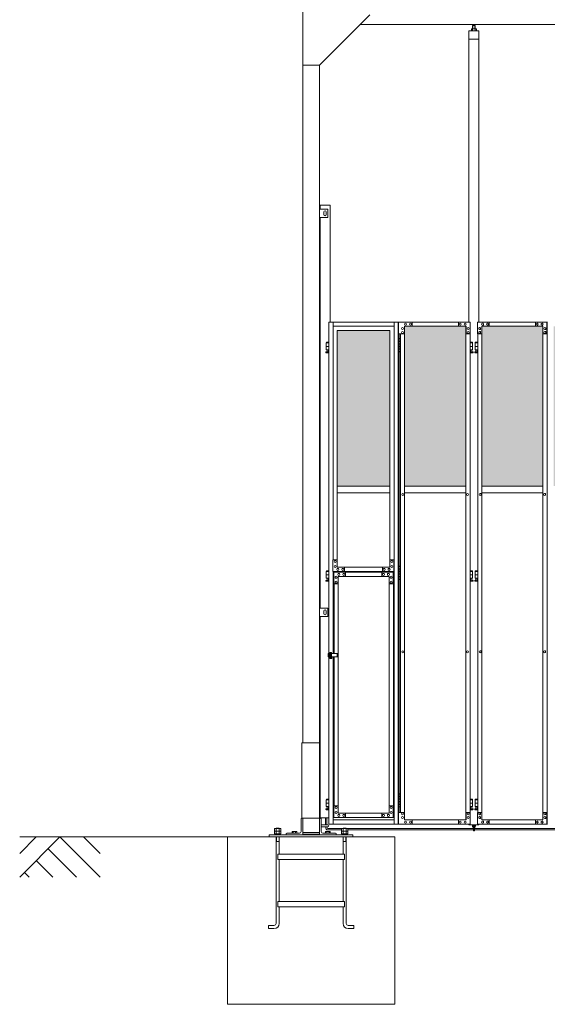
# Model space of a CAD drawing. Units: millimetres. Extents: x 3008 to 33146, y 470 to 10711.
# Drawn here: x 3008 to 6161, y 1248 to 7131 of the extents above; entities that cross this region are included whole.
import ezdxf

# ---------------------------------------------------------------- set-up
doc = ezdxf.new("R2010")
doc.units = ezdxf.units.MM
for name, color, linetype, lineweight in [('ハッチング', 171, 'Continuous', 9), ('実線', 3, 'Continuous', 18), ('細線', 4, 'Continuous', 9)]:
    doc.layers.add(name, color=color, linetype=linetype, lineweight=lineweight)

msp = doc.modelspace()

# ---------------------------------------------------------------- hatches: boundary and pattern name
at = {"layer": 'ハッチング', "ltscale": 0.05}
h = msp.add_hatch(dxfattribs=at)
h.set_pattern_fill('AR-B816', color=256, scale=0.2)
h.set_pattern_definition([(0, (-8905.03, -15192.75), (0, 40.64), []), (90, (-8905.03, -15192.75), (-40.64, 40.64), [40.64, -40.64])])
h.paths.add_polyline_path([(5220.8, 5274.6), (4905.9, 5274.6), (4905.9, 4344.6), (5220.8, 4344.6)])
h.paths.add_polyline_path([(5308.7, 5299.6), (5308.3, 5254.6), (5308.3, 4344.6), (5674.6, 4344.6), (5674.6, 5299.6)])
h.paths.add_polyline_path([(5770.2, 4344.6), (6135.2, 4344.6), (6134.7, 5254.6), (6134.7, 5299.6), (5770.2, 5299.6)])
h.paths.add_polyline_path([(6564.3, 5299.6), (6199.8, 5299.6), (6199.3, 5254.6), (6199.3, 4344.6), (6564.3, 4344.6)])
h.paths.add_polyline_path([(6659.7, 4344.6), (7024.7, 4344.6), (7024.2, 5254.6), (7024.2, 5299.6), (6659.7, 5299.6)])
h.paths.add_polyline_path([(7088.8, 4344.6), (7453.8, 4344.6), (7453.8, 5299.6), (7089.3, 5299.6), (7088.8, 5254.6)])
h.paths.add_polyline_path([(7549.2, 4344.6), (7914.2, 4344.6), (7913.7, 5254.6), (7913.7, 5299.6), (7549.2, 5299.6)])
h.paths.add_polyline_path([(8343.3, 5299.6), (7978.8, 5299.6), (7978.3, 5254.6), (7978.3, 4344.6), (8343.3, 4344.6)])
h.paths.add_polyline_path([(8438.7, 4344.6), (8803.7, 4344.6), (8803.2, 5254.6), (8803.2, 5299.6), (8438.7, 5299.6)])
h.paths.add_polyline_path([(8867.8, 4344.6), (9232.8, 4344.6), (9232.8, 5299.6), (8868.3, 5299.6), (8867.8, 5254.6)])
h.paths.add_polyline_path([(9328.2, 4344.6), (9693.2, 4344.6), (9692.7, 5254.6), (9692.7, 5299.6), (9328.2, 5299.6)])
h.paths.add_polyline_path([(10122.3, 5299.6), (9757.8, 5299.6), (9757.3, 5254.6), (9757.3, 4344.6), (10122.3, 4344.6)])
h.paths.add_polyline_path([(10277.7, 4344.6), (10642.7, 4344.6), (10642.2, 5254.6), (10642.2, 5299.6), (10277.7, 5299.6)])
h.paths.add_polyline_path([(11071.8, 5299.6), (10707.3, 5299.6), (10706.8, 5254.6), (10706.8, 4344.6), (11071.8, 4344.6)])
h.paths.add_polyline_path([(11167.2, 4344.6), (11532.2, 4344.6), (11531.7, 5254.6), (11531.7, 5299.6), (11167.2, 5299.6)])
h.paths.add_polyline_path([(11961.3, 5299.6), (11596.8, 5299.6), (11596.3, 5254.6), (11596.3, 4344.6), (11961.3, 4344.6)])
h.paths.add_polyline_path([(12421.2, 5254.6), (12421.2, 5299.6), (12056.7, 5299.6), (12056.7, 4344.6), (12421.7, 4344.6), (12421.7, 5254.6)], is_closed=False)
h.paths.add_polyline_path([(12850.8, 5299.6), (12486.3, 5299.6), (12485.8, 5254.6), (12485.8, 4344.6), (12850.8, 4344.6)])
h.paths.add_polyline_path([(13310.7, 5254.6), (13310.7, 5299.6), (12946.2, 5299.6), (12946.2, 4344.6), (13311.2, 4344.6), (13311.2, 5254.6)], is_closed=False)
h.paths.add_polyline_path([(13375.3, 4344.6), (13740.3, 4344.6), (13740.3, 5299.6), (13375.8, 5299.6), (13375.3, 5254.6)])
h.paths.add_polyline_path([(14200.2, 5254.6), (14200.2, 5299.6), (13835.7, 5299.6), (13835.7, 4344.6), (14200.7, 4344.6), (14200.7, 5254.6)], is_closed=False)
h.paths.add_polyline_path([(14629.8, 5299.6), (14265.3, 5299.6), (14264.8, 5254.6), (14264.8, 4344.6), (14629.8, 4344.6)])
h.paths.add_polyline_path([(14725.2, 4344.6), (15090.2, 4344.6), (15089.7, 5254.6), (15089.7, 5299.6), (14725.2, 5299.6)])
h.paths.add_polyline_path([(15519.3, 5299.6), (15154.8, 5299.6), (15154.3, 5254.6), (15154.3, 4344.6), (15519.3, 4344.6)])

# ---------------------------------------------------------------- linework, layer by layer
at = {"layer": '実線', "ltscale": 0.05}
for p, q in [((4700, 7260), (4700, 2810)), ((5100, 7160), (4800, 6860)), ((10200, 7103), (5043, 7103)), ((5692.5, 7064.6), (5692.5, 5324.6)), ((5752.5, 7064.6), (5692.5, 7064.6)), ((5709.5, 7077.6), (5707.5, 7076.4)), ((5707.5, 7076.4), (5707.5, 7064.6)), ((5735.5, 7077.6), (5709.5, 7077.6)), ((5711.9, 7077.6), (5711.2, 7077.6)), ((5712.5, 7077.5), (5711.9, 7077.6)), ((5713.1, 7077.4), (5712.5, 7077.5)), ((5713.7, 7077.3), (5713.1, 7077.4)), ((5714.1, 7077.2), (5713.7, 7077.3)), ((5714.5, 7077), (5714.1, 7077.2)), ((5714.8, 7076.8), (5714.5, 7077)), ((5716, 7096.6), (5714.6, 7095.1)), ((5714.6, 7095.1), (5714.6, 7077.6)), ((5714.9, 7076.6), (5714.8, 7076.8)), ((5715, 7076.4), (5714.9, 7076.6)), ((5715.1, 7076.6), (5715, 7076.4)), ((5715, 7076.4), (5715, 7076.4)), ((5715, 7076.4), (5715, 7076.4)), ((5715, 7076.4), (5715, 7064.6)), ((5715.4, 7076.8), (5715.1, 7076.6)), ((5716, 7077), (5715.4, 7076.8)), ((5729, 7096.6), (5716, 7096.6)), ((5716.8, 7077.2), (5716, 7077)), ((5716.3, 7096.6), (5716.3, 7103)), ((5717.7, 7077.3), (5716.8, 7077.2)), ((5718.7, 7077.4), (5717.7, 7077.3)), ((5719.9, 7077.5), (5718.7, 7077.4)), ((5721.2, 7077.6), (5719.9, 7077.5)), ((5722.5, 7077.6), (5721.2, 7077.6)), ((5723.8, 7077.6), (5722.5, 7077.6)), ((5725.1, 7077.5), (5723.8, 7077.6)), ((5726.3, 7077.4), (5725.1, 7077.5)), ((5727.3, 7077.3), (5726.3, 7077.4)), ((5728.2, 7077.2), (5727.3, 7077.3)), ((5729, 7077), (5728.2, 7077.2)), ((5728.8, 7096.6), (5728.8, 7103)), ((5729, 7096.6), (5730.4, 7095.1)), ((5729.6, 7076.8), (5729, 7077)), ((5729.9, 7076.6), (5729.6, 7076.8)), ((5730, 7076.4), (5729.9, 7076.6)), ((5730.1, 7076.6), (5730, 7076.4)), ((5730, 7076.4), (5730, 7076.4)), ((5730, 7076.4), (5730, 7064.6)), ((5730.2, 7076.8), (5730.1, 7076.6)), ((5730.5, 7077), (5730.2, 7076.8)), ((5730.4, 7095.1), (5730.4, 7077.6)), ((5730.9, 7077.2), (5730.5, 7077)), ((5731.3, 7077.3), (5730.9, 7077.2)), ((5731.9, 7077.4), (5731.3, 7077.3)), ((5732.5, 7077.5), (5731.9, 7077.4)), ((5733.1, 7077.6), (5732.5, 7077.5)), ((5733.8, 7077.6), (5733.1, 7077.6)), ((5733.8, 7077.6), (5733.8, 7077.6)), ((5735.5, 7077.6), (5737.5, 7076.4)), ((5737.5, 7076.4), (5737.5, 7064.6)), ((5752.5, 5324.6), (5752.5, 7064.6)), ((5752.5, 7014.6), (5692.5, 7014.6)), ((4700, 6860), (4800, 6860)), ((4700, 6860), (4800, 6860)), ((4800, 6860), (4800, 2260)), ((4803, 6000), (4803, 6023)), ((4863, 6023), (4803, 6023)), ((4863, 6023), (4863, 5324.6)), ((4850, 6000), (4800, 6000)), ((4800, 5950), (4850, 5950)), ((4803, 3615), (4803, 5950)), ((4826, 5983), (4826, 5975)), ((4826, 5967), (4826, 5975)), ((4840, 5983), (4840, 5975)), ((4840, 5967), (4840, 5975)), ((4850, 5950), (4850, 6000)), ((4905.9, 4344.6), (5220.8, 4344.6)), ((5220.8, 4304.6), (4905.9, 4304.6)), ((5308.3, 4344.6), (5674.6, 4344.6)), ((5674.6, 4304.6), (5308.3, 4304.6)), ((6135.2, 4344.6), (5770.2, 4344.6)), ((5770.2, 4304.6), (6135.2, 4304.6)), ((4850, 3615), (4800, 3615)), ((4800, 3615), (4800, 3565)), ((4826, 3598), (4826, 3590)), ((4826, 3582), (4826, 3590)), ((4840, 3598), (4840, 3590)), ((4840, 3582), (4840, 3590)), ((4850, 3565), (4850, 3615)), ((4800, 3565), (4850, 3565)), ((4803, 2363), (4803, 3565)), ((4856.3, 2363), (4803, 2363)), ((4534, 2299.4), (4531.5, 2298)), ((4531.5, 2298), (4531.5, 2283.4)), ((4566, 2299.4), (4534, 2299.4)), ((4540.8, 2298), (4540.8, 2283.4)), ((4559.2, 2298), (4559.2, 2283.4)), ((4566, 2299.4), (4568.5, 2298)), ((4568.5, 2298), (4568.5, 2283.4)), ((4934, 2299.4), (4931.5, 2298)), ((4931.5, 2298), (4931.5, 2283.4)), ((4966, 2299.4), (4934, 2299.4)), ((4940.8, 2298), (4940.8, 2283.4)), ((4959.2, 2298), (4959.2, 2283.4)), ((4966, 2299.4), (4968.5, 2298)), ((4968.5, 2298), (4968.5, 2283.4)), ((4568.5, 2283.4), (4531.5, 2283.4)), ((4534, 2283.4), (4531.5, 2282)), ((4531.5, 2282), (4531.5, 2267.4)), ((4568.5, 2267.4), (4531.5, 2267.4)), ((4568, 2262.6), (4532, 2262.6)), ((4532, 2262.6), (4532, 2260)), ((4533.6, 2267.4), (4533.6, 2262.6)), ((4540.8, 2282), (4540.8, 2267.4)), ((4550, 2267.4), (4548.7, 2262.6)), ((4550, 2262.6), (4551.3, 2267.4)), ((4559.2, 2282), (4559.2, 2267.4)), ((4566, 2283.4), (4568.5, 2282)), ((4566.3, 2267.4), (4566.3, 2262.6)), ((4568, 2262.6), (4568, 2260)), ((4568.5, 2282), (4568.5, 2267.4)), ((4968.5, 2283.4), (4931.5, 2283.4)), ((4934, 2283.4), (4931.5, 2282)), ((4931.5, 2282), (4931.5, 2267.4)), ((4968.5, 2267.4), (4931.5, 2267.4)), ((4968, 2262.6), (4932, 2262.6)), ((4932, 2262.6), (4932, 2260)), ((4933.6, 2267.4), (4933.6, 2262.6)), ((4940.8, 2282), (4940.8, 2267.4)), ((4950, 2267.4), (4948.7, 2262.6)), ((4950, 2262.6), (4951.3, 2267.4)), ((4959.2, 2282), (4959.2, 2267.4)), ((4966, 2283.4), (4968.5, 2282)), ((4966.3, 2267.4), (4966.3, 2262.6)), ((4968, 2262.6), (4968, 2260)), ((4968.5, 2282), (4968.5, 2267.4))]:
    msp.add_line(p, q, dxfattribs=at)
at = {"layer": '実線'}
for p, q in [((4856.3, 5324.6), (4856.3, 3344.1)), ((4881, 5324.6), (4881, 3904.6)), ((5245.4, 5324.6), (5245.4, 2324.6)), ((5270, 5324.6), (5270, 2324.6)), ((5272.1, 5324.6), (5272.1, 2324.6)), ((4856.3, 5199.6), (4840.5, 5199.6)), ((4840.5, 5199.6), (4840.5, 5159.6)), ((4856.3, 5179.6), (4840.5, 5179.6)), ((4841.5, 5203.6), (4841.5, 5199.6)), ((4841.5, 5203.6), (4856.3, 5203.6)), ((5272.1, 5224.6), (5280, 5224.6)), ((5272.5, 5211.1), (5280, 5211.1)), ((5272.5, 5211.1), (5272.5, 5193.1)), ((5272.5, 5193.1), (5280, 5193.1)), ((5272.5, 5180.1), (5273, 5180.1)), ((5272.5, 5180.1), (5272.5, 5162.1)), ((5275.5, 5226.1), (5273, 5225.6)), ((5273, 5224.6), (5273, 5225.6)), ((5273, 5211.1), (5273, 5193.1)), ((5273, 5208.6), (5280.5, 5208.6)), ((5273, 5195.6), (5280.5, 5195.6)), ((5273, 5180.1), (5280, 5180.1)), ((5273, 5180.1), (5273, 5162.1)), ((5273, 5177.6), (5280.5, 5177.6)), ((5276.5, 5226.1), (5275.5, 5226.1)), ((5276.5, 5226.1), (5277.5, 5226.1)), ((5277.5, 5226.1), (5280, 5225.6)), ((5280, 5224.6), (5280, 5225.6)), ((5280, 5208.6), (5280, 5224.6)), ((5280, 5177.6), (5280, 5195.6)), ((5280.5, 5224.6), (5280.8, 5224.6)), ((5280.5, 5208.6), (5280.5, 5224.6)), ((5280.5, 5177.6), (5280.5, 5195.6)), ((5699.5, 5203.6), (5714, 5203.6)), ((5715, 5199.6), (5699.5, 5199.6)), ((5715, 5179.6), (5699.5, 5179.6)), ((5714, 5203.6), (5714, 5199.6)), ((5715, 5199.6), (5715, 5159.6)), ((5745.3, 5199.6), (5730, 5199.6)), ((5730, 5199.6), (5730, 5159.6)), ((5745.3, 5179.6), (5730, 5179.6)), ((5731, 5203.6), (5731, 5199.6)), ((5731, 5203.6), (5745.3, 5203.6)), ((4839.6, 5146.2), (4844.8, 5149)), ((4856.3, 5159.6), (4840.5, 5159.6)), ((4841, 5140.6), (4856.3, 5140.6)), ((4844, 5159.6), (4844, 5156.6)), ((4844, 5156.6), (4844.8, 5156.6)), ((4844.8, 5141.6), (4844.8, 5156.6)), ((4844.8, 5141.6), (4853.2, 5141.6)), ((4853.2, 5141.6), (4853.2, 5156.6)), ((4854, 5156.6), (4853.2, 5156.6)), ((4856.3, 5147.4), (4853.2, 5149)), ((4854, 5159.6), (4854, 5156.6)), ((5280, 5148.6), (5272.1, 5148.6)), ((5272.5, 5162.1), (5280, 5162.1)), ((5273, 5164.6), (5280.5, 5164.6)), ((5273, 5148.6), (5273, 5147.6)), ((5275.5, 5147.1), (5273, 5147.6)), ((5276.5, 5147.1), (5275.5, 5147.1)), ((5276.5, 5147.1), (5277.5, 5147.1)), ((5277.5, 5147.1), (5280, 5147.6)), ((5280, 5148.6), (5280, 5164.6)), ((5280, 5148.6), (5280, 5147.6)), ((5280.5, 5148.6), (5280.5, 5164.6)), ((5280.8, 5148.6), (5280.5, 5148.6)), ((5715, 5159.6), (5699.5, 5159.6)), ((5699.5, 5147.6), (5702.3, 5149)), ((5699.5, 5140.6), (5714.5, 5140.6)), ((5701.5, 5159.6), (5701.5, 5156.6)), ((5701.5, 5156.6), (5702.3, 5156.6)), ((5702.3, 5141.6), (5702.3, 5156.6)), ((5702.3, 5141.6), (5710.7, 5141.6)), ((5710.7, 5141.6), (5710.7, 5156.6)), ((5711.5, 5156.6), (5710.7, 5156.6)), ((5715.9, 5146.2), (5710.7, 5149)), ((5711.5, 5159.6), (5711.5, 5156.6)), ((5729.1, 5146.2), (5734.3, 5149)), ((5745.3, 5159.6), (5730, 5159.6)), ((5730.5, 5140.6), (5745.3, 5140.6)), ((5733.5, 5159.6), (5733.5, 5156.6)), ((5733.5, 5156.6), (5734.3, 5156.6)), ((5734.3, 5141.6), (5734.3, 5156.6)), ((5734.3, 5141.6), (5742.7, 5141.6)), ((5742.7, 5141.6), (5742.7, 5156.6)), ((5743.5, 5156.6), (5742.7, 5156.6)), ((5745.3, 5147.6), (5742.7, 5149)), ((5743.5, 5159.6), (5743.5, 5156.6)), ((4856.3, 3834.6), (4840.5, 3834.6)), ((4840.5, 3834.6), (4840.5, 3794.6)), ((4841.5, 3838.6), (4841.5, 3834.6)), ((4841.5, 3838.6), (4856.3, 3838.6)), ((4881, 3834.6), (4881, 3344.1)), ((5272.1, 3864.6), (5280, 3864.6)), ((5272.5, 3851.1), (5280, 3851.1)), ((5272.5, 3851.1), (5272.5, 3833.1)), ((5272.5, 3833.1), (5280, 3833.1)), ((5275.5, 3866.1), (5273, 3865.6)), ((5273, 3864.6), (5273, 3865.6)), ((5273, 3851.1), (5273, 3833.1)), ((5273, 3848.6), (5280.5, 3848.6)), ((5273, 3835.6), (5280.5, 3835.6)), ((5276.5, 3866.1), (5275.5, 3866.1)), ((5276.5, 3866.1), (5277.5, 3866.1)), ((5277.5, 3866.1), (5280, 3865.6)), ((5280, 3864.6), (5280, 3865.6)), ((5280, 3848.6), (5280, 3864.6)), ((5280, 3817.6), (5280, 3835.6)), ((5280.5, 3864.6), (5280.8, 3864.6)), ((5280.5, 3848.6), (5280.5, 3864.6)), ((5280.5, 3817.6), (5280.5, 3835.6)), ((5699.5, 3838.6), (5714, 3838.6)), ((5715, 3834.6), (5699.5, 3834.6)), ((5714, 3838.6), (5714, 3834.6)), ((5715, 3834.6), (5715, 3794.6)), ((5745.3, 3834.6), (5730, 3834.6)), ((5730, 3834.6), (5730, 3794.6)), ((5731, 3838.6), (5731, 3834.6)), ((5731, 3838.6), (5745.3, 3838.6)), ((4839.6, 3781.2), (4844.8, 3784)), ((4856.3, 3814.6), (4840.5, 3814.6)), ((4856.3, 3794.6), (4840.5, 3794.6)), ((4841, 3775.6), (4856.3, 3775.6)), ((4844, 3794.6), (4844, 3791.6)), ((4844, 3791.6), (4844.8, 3791.6)), ((4844.8, 3776.6), (4844.8, 3791.6)), ((4844.8, 3776.6), (4853.2, 3776.6)), ((4853.2, 3776.6), (4853.2, 3791.6)), ((4854, 3791.6), (4853.2, 3791.6)), ((4856.3, 3782.4), (4853.2, 3784)), ((4854, 3794.6), (4854, 3791.6)), ((5280, 3788.6), (5272.1, 3788.6)), ((5272.5, 3820.1), (5273, 3820.1)), ((5272.5, 3820.1), (5272.5, 3802.1)), ((5272.5, 3802.1), (5280, 3802.1)), ((5273, 3820.1), (5280, 3820.1)), ((5273, 3820.1), (5273, 3802.1)), ((5273, 3817.6), (5280.5, 3817.6)), ((5273, 3804.6), (5280.5, 3804.6)), ((5273, 3788.6), (5273, 3787.6)), ((5275.5, 3787.1), (5273, 3787.6)), ((5276.5, 3787.1), (5275.5, 3787.1)), ((5276.5, 3787.1), (5277.5, 3787.1)), ((5277.5, 3787.1), (5280, 3787.6)), ((5280, 3788.6), (5280, 3804.6)), ((5280, 3788.6), (5280, 3787.6)), ((5280.5, 3788.6), (5280.5, 3804.6)), ((5280.8, 3788.6), (5280.5, 3788.6)), ((5715, 3814.6), (5699.5, 3814.6)), ((5715, 3794.6), (5699.5, 3794.6)), ((5699.5, 3782.6), (5702.3, 3784)), ((5699.5, 3775.6), (5714.5, 3775.6)), ((5701.5, 3794.6), (5701.5, 3791.6)), ((5701.5, 3791.6), (5702.3, 3791.6)), ((5702.3, 3776.6), (5702.3, 3791.6)), ((5702.3, 3776.6), (5710.7, 3776.6)), ((5710.7, 3776.6), (5710.7, 3791.6)), ((5711.5, 3791.6), (5710.7, 3791.6)), ((5715.9, 3781.2), (5710.7, 3784)), ((5711.5, 3794.6), (5711.5, 3791.6)), ((5729.1, 3781.2), (5734.3, 3784)), ((5745.3, 3814.6), (5730, 3814.6)), ((5745.3, 3794.6), (5730, 3794.6)), ((5730.5, 3775.6), (5745.3, 3775.6)), ((5733.5, 3794.6), (5733.5, 3791.6)), ((5733.5, 3791.6), (5734.3, 3791.6)), ((5734.3, 3776.6), (5734.3, 3791.6)), ((5734.3, 3776.6), (5742.7, 3776.6)), ((5742.7, 3776.6), (5742.7, 3791.6)), ((5743.5, 3791.6), (5742.7, 3791.6)), ((5745.3, 3782.6), (5742.7, 3784)), ((5743.5, 3794.6), (5743.5, 3791.6)), ((4856.3, 3325.1), (4856.3, 2324.6)), ((4881, 3325.1), (4881, 2324.6)), ((4695, 2360), (4695, 2810)), ((4695, 2810), (4800, 2810)), ((4841.5, 2473.6), (4841.5, 2469.6)), ((4841.5, 2473.6), (4856.3, 2473.6)), ((5272.1, 2504.6), (5280, 2504.6)), ((5272.5, 2491.1), (5280, 2491.1)), ((5272.5, 2491.1), (5272.5, 2473.1)), ((5272.5, 2473.1), (5280, 2473.1)), ((5275.5, 2506.1), (5273, 2505.6)), ((5273, 2504.6), (5273, 2505.6)), ((5273, 2491.1), (5273, 2473.1)), ((5273, 2488.6), (5280.5, 2488.6)), ((5273, 2475.6), (5280.5, 2475.6)), ((5276.5, 2506.1), (5275.5, 2506.1)), ((5276.5, 2506.1), (5277.5, 2506.1)), ((5277.5, 2506.1), (5280, 2505.6)), ((5280, 2504.6), (5280, 2505.6)), ((5280, 2488.6), (5280, 2504.6)), ((5280, 2457.6), (5280, 2475.6)), ((5280.5, 2504.6), (5280.8, 2504.6)), ((5280.5, 2488.6), (5280.5, 2504.6)), ((5280.5, 2457.6), (5280.5, 2475.6)), ((5699.5, 2473.6), (5714, 2473.6)), ((5714, 2473.6), (5714, 2469.6)), ((5731, 2473.6), (5731, 2469.6)), ((5731, 2473.6), (5745.3, 2473.6)), ((4839.6, 2416.2), (4844.8, 2419)), ((4856.3, 2469.6), (4840.5, 2469.6)), ((4840.5, 2469.6), (4840.5, 2429.6)), ((4856.3, 2449.6), (4840.5, 2449.6)), ((4856.3, 2429.6), (4840.5, 2429.6)), ((4844, 2429.6), (4844, 2426.6)), ((4844, 2426.6), (4844.8, 2426.6)), ((4844.8, 2411.6), (4844.8, 2426.6)), ((4853.2, 2411.6), (4853.2, 2426.6)), ((4854, 2426.6), (4853.2, 2426.6)), ((4856.3, 2417.4), (4853.2, 2419)), ((4854, 2429.6), (4854, 2426.6)), ((5280, 2428.6), (5272.1, 2428.6)), ((5272.5, 2460.1), (5273, 2460.1)), ((5272.5, 2460.1), (5272.5, 2442.1)), ((5272.5, 2442.1), (5280, 2442.1)), ((5273, 2460.1), (5280, 2460.1)), ((5273, 2460.1), (5273, 2442.1)), ((5273, 2457.6), (5280.5, 2457.6)), ((5273, 2444.6), (5280.5, 2444.6)), ((5273, 2428.6), (5273, 2427.6)), ((5275.5, 2427.1), (5273, 2427.6)), ((5276.5, 2427.1), (5275.5, 2427.1)), ((5276.5, 2427.1), (5277.5, 2427.1)), ((5277.5, 2427.1), (5280, 2427.6)), ((5280, 2428.6), (5280, 2444.6)), ((5280, 2428.6), (5280, 2427.6)), ((5280.5, 2428.6), (5280.5, 2444.6)), ((5280.8, 2428.6), (5280.5, 2428.6)), ((5715, 2469.6), (5699.5, 2469.6)), ((5715, 2449.6), (5699.5, 2449.6)), ((5715, 2429.6), (5699.5, 2429.6)), ((5699.5, 2417.6), (5702.3, 2419)), ((5701.5, 2429.6), (5701.5, 2426.6)), ((5701.5, 2426.6), (5702.3, 2426.6)), ((5702.3, 2411.6), (5702.3, 2426.6)), ((5710.7, 2411.6), (5710.7, 2426.6)), ((5711.5, 2426.6), (5710.7, 2426.6)), ((5715.9, 2416.2), (5710.7, 2419)), ((5711.5, 2429.6), (5711.5, 2426.6)), ((5715, 2469.6), (5715, 2429.6)), ((5729.1, 2416.2), (5734.3, 2419)), ((5745.3, 2469.6), (5730, 2469.6)), ((5730, 2469.6), (5730, 2429.6)), ((5745.3, 2449.6), (5730, 2449.6)), ((5745.3, 2429.6), (5730, 2429.6)), ((5733.5, 2429.6), (5733.5, 2426.6)), ((5733.5, 2426.6), (5734.3, 2426.6)), ((5734.3, 2411.6), (5734.3, 2426.6)), ((5742.7, 2411.6), (5742.7, 2426.6)), ((5743.5, 2426.6), (5742.7, 2426.6)), ((5745.3, 2417.6), (5742.7, 2419)), ((5743.5, 2429.6), (5743.5, 2426.6)), ((4690, 2355.5), (4690, 2280)), ((4800, 2360), (4694.5, 2360)), ((4700, 2260), (4700, 2360)), ((4800, 2360), (4805.5, 2360)), ((4810, 2355.5), (4810, 2280)), ((4841, 2410.6), (4856.3, 2410.6)), ((4844.8, 2411.6), (4853.2, 2411.6)), ((5699.5, 2410.6), (5714.5, 2410.6)), ((5702.3, 2411.6), (5710.7, 2411.6)), ((5730.5, 2410.6), (5745.3, 2410.6)), ((5734.3, 2411.6), (5742.7, 2411.6)), ((4542.1, 2300), (4541.5, 2299.4)), ((4542.1, 2300), (4557.9, 2300)), ((4557.9, 2300), (4558.5, 2299.4)), ((4810, 2320), (4849, 2320)), ((4810, 2308), (4849, 2308)), ((4942.1, 2300), (4941.5, 2299.4)), ((4942.1, 2300), (4957.9, 2300)), ((4957.9, 2300), (4958.5, 2299.4)), ((5692.5, 2324.6), (5692.5, 2319.6)), ((5692.5, 2319.6), (5752.5, 2319.6)), ((5713.5, 2319.6), (5713.5, 2313.6)), ((5718.5, 2313.6), (5718.5, 2319.6)), ((5719.5, 2312.6), (5719.5, 2286.6)), ((5725.5, 2286.6), (5725.5, 2312.6)), ((5726.5, 2313.6), (5726.5, 2319.6)), ((5731.5, 2319.6), (5731.5, 2313.6)), ((5752.5, 2319.6), (5752.5, 2324.6)), ((5250, 2248), (4250, 2248)), ((4250, 1248), (4250, 2248)), ((5000, 2260), (4500, 2260)), ((4500, 2260), (4500, 2248)), ((4540.5, 2248), (4540.5, 1731.5)), ((4559.5, 2248), (4559.5, 2145)), ((4600, 2265.5), (4600, 2260)), ((4604.5, 2270), (4680, 2270)), ((4638, 2280), (4636.1, 2278.9)), ((4636.1, 2278.9), (4636.1, 2270)), ((4638, 2280), (4662, 2280)), ((4639.6, 2280), (4639.6, 2280)), ((4639.6, 2280), (4640.2, 2280)), ((4640.2, 2280), (4640.8, 2279.9)), ((4640.8, 2279.9), (4641.3, 2279.9)), ((4641.3, 2279.9), (4641.8, 2279.7)), ((4641.8, 2279.7), (4642.3, 2279.6)), ((4642.3, 2279.6), (4642.6, 2279.5)), ((4642.6, 2279.5), (4642.9, 2279.3)), ((4642.9, 2279.3), (4643, 2279.1)), ((4643, 2279.1), (4643.1, 2278.9)), ((4643.1, 2278.9), (4643.2, 2279.1)), ((4643.1, 2278.9), (4643.1, 2278.9)), ((4643.1, 2278.9), (4643.1, 2270)), ((4643.2, 2279.1), (4643.5, 2279.3)), ((4643.5, 2279.3), (4644, 2279.5)), ((4644, 2279.5), (4644.7, 2279.6)), ((4644.7, 2279.6), (4645.5, 2279.7)), ((4645.5, 2279.7), (4646.5, 2279.9)), ((4646.5, 2279.9), (4647.6, 2279.9)), ((4647.6, 2279.9), (4648.8, 2280)), ((4648.8, 2280), (4650, 2280)), ((4650, 2280), (4651.2, 2280)), ((4651.2, 2280), (4652.4, 2279.9)), ((4652.4, 2279.9), (4653.5, 2279.9)), ((4653.5, 2279.9), (4654.5, 2279.7)), ((4654.5, 2279.7), (4655.3, 2279.6)), ((4655.3, 2279.6), (4656, 2279.5)), ((4656, 2279.5), (4656.5, 2279.3)), ((4656.5, 2279.3), (4656.8, 2279.1)), ((4656.8, 2279.1), (4656.9, 2278.9)), ((4656.9, 2278.9), (4657, 2279.1)), ((4656.9, 2278.9), (4656.9, 2278.9)), ((4656.9, 2278.9), (4656.9, 2278.9)), ((4656.9, 2278.9), (4656.9, 2270)), ((4657, 2279.1), (4657.1, 2279.3)), ((4657.1, 2279.3), (4657.4, 2279.5)), ((4657.4, 2279.5), (4657.7, 2279.6)), ((4657.7, 2279.6), (4658.2, 2279.7)), ((4658.2, 2279.7), (4658.7, 2279.9)), ((4658.7, 2279.9), (4659.2, 2279.9)), ((4659.2, 2279.9), (4659.8, 2280)), ((4659.8, 2280), (4660.4, 2280)), ((4662, 2280), (4663.9, 2278.9)), ((4663.9, 2278.9), (4663.9, 2270)), ((4700, 2275), (4800, 2275)), ((4700, 2265), (4800, 2265)), ((4895.5, 2270), (4820, 2270)), ((4838, 2280), (4836.1, 2278.9)), ((4836.1, 2278.9), (4836.1, 2270)), ((4838, 2280), (4862, 2280)), ((4839.6, 2280), (4839.6, 2280)), ((4839.6, 2280), (4840.2, 2280)), ((4840.2, 2280), (4840.8, 2279.9)), ((4840.8, 2279.9), (4841.3, 2279.9)), ((4841.3, 2279.9), (4841.8, 2279.7)), ((4841.8, 2279.7), (4842.3, 2279.6)), ((4842.3, 2279.6), (4842.6, 2279.5)), ((4842.6, 2279.5), (4842.9, 2279.3)), ((4842.9, 2279.3), (4843, 2279.1)), ((4843, 2279.1), (4843.1, 2278.9)), ((4843.1, 2278.9), (4843.2, 2279.1)), ((4843.1, 2278.9), (4843.1, 2278.9)), ((4843.1, 2278.9), (4843.1, 2270)), ((4843.2, 2279.1), (4843.5, 2279.3)), ((4843.5, 2279.3), (4844, 2279.5)), ((4844, 2279.5), (4844.7, 2279.6)), ((4844.7, 2279.6), (4845.5, 2279.7)), ((4845.5, 2279.7), (4846.5, 2279.9)), ((4846.5, 2279.9), (4847.6, 2279.9)), ((4847.6, 2279.9), (4848.8, 2280)), ((4848.8, 2280), (4850, 2280)), ((4850, 2280), (4851.2, 2280)), ((4851.2, 2280), (4852.4, 2279.9)), ((4852.4, 2279.9), (4853.5, 2279.9)), ((4853.5, 2279.9), (4854.5, 2279.7)), ((4854.5, 2279.7), (4855.3, 2279.6)), ((4855.3, 2279.6), (4856, 2279.5)), ((4856, 2279.5), (4856.5, 2279.3)), ((4856.5, 2279.3), (4856.8, 2279.1)), ((4856.8, 2279.1), (4856.9, 2278.9)), ((4856.9, 2278.9), (4857, 2279.1)), ((4856.9, 2278.9), (4856.9, 2278.9)), ((4856.9, 2278.9), (4856.9, 2278.9)), ((4856.9, 2278.9), (4856.9, 2270)), ((4857, 2279.1), (4857.1, 2279.3)), ((4857.1, 2279.3), (4857.4, 2279.5)), ((4857.4, 2279.5), (4857.7, 2279.6)), ((4857.7, 2279.6), (4858.2, 2279.7)), ((4858.2, 2279.7), (4858.7, 2279.9)), ((4858.7, 2279.9), (4859.2, 2279.9)), ((4859.2, 2279.9), (4859.8, 2280)), ((4859.8, 2280), (4860.4, 2280)), ((4862, 2280), (4863.9, 2278.9)), ((4863.9, 2278.9), (4863.9, 2270)), ((4900, 2265.5), (4900, 2260)), ((4940.5, 2248), (4940.5, 2145)), ((4959.5, 2248), (4959.5, 1731.5)), ((5000, 2260), (5000, 2248)), ((5250, 1248), (5250, 2248)), ((4540.5, 2220), (4559.5, 2220)), ((4940.5, 2220), (4959.5, 2220)), ((4550, 2145), (4950, 2145)), ((4550, 2145), (4550, 2113)), ((4950, 2145), (4950, 2113)), ((4550, 2113), (4950, 2113)), ((4559.5, 2113), (4559.5, 1863)), ((4940.5, 2113), (4940.5, 1863)), ((4550, 1863), (4950, 1863)), ((4550, 1863), (4550, 1831)), ((4550, 1831), (4950, 1831)), ((4559.5, 1831), (4559.5, 1731.5)), ((4940.5, 1831), (4940.5, 1731.5)), ((4950, 1863), (4950, 1831)), ((4494.5, 1719), (4528, 1719)), ((4494.5, 1719), (4494.5, 1700)), ((5005.5, 1719), (4972, 1719)), ((5005.5, 1719), (5005.5, 1700)), ((4494.5, 1700), (4528, 1700)), ((5005.5, 1700), (4972, 1700)), ((5250, 1248), (4250, 1248))]:
    msp.add_line(p, q, dxfattribs=at)
at = {"layer": '実線', "linetype": 'Continuous'}
for p, q in [((4856.3, 5324.6), (5272.1, 5324.6)), ((5245.4, 5299.6), (4881, 5299.6)), ((5272.7, 5324.6), (5272.7, 5254.6)), ((5700, 5324.6), (5272.7, 5324.6)), ((5308.7, 5254.6), (5308.7, 5299.6)), ((5308.7, 5299.6), (5675.4, 5299.6)), ((5313.6, 5318.1), (5313.7, 5318.1)), ((5313.6, 5306.1), (5313.7, 5306.1)), ((5343.2, 5318.1), (5343.3, 5318.1)), ((5343.2, 5306.1), (5343.3, 5306.1)), ((5353, 5299.6), (5353, 5324.6)), ((5630.6, 5299.6), (5630.6, 5324.6)), ((5631.1, 5299.6), (5631.1, 5324.6)), ((5640.9, 5318.1), (5641, 5318.1)), ((5640.9, 5306.1), (5641, 5306.1)), ((5670.5, 5318.1), (5670.5, 5318.1)), ((5670.5, 5306.1), (5670.5, 5306.1)), ((5674.6, 5299.6), (5674.6, 2349.6)), ((5674.9, 2349.6), (5674.9, 5299.6)), ((5675.4, 5254.6), (5675.4, 5299.6)), ((5700, 5324.6), (5700, 5254.6)), ((5744.8, 5324.6), (6162.8, 5324.6)), ((5744.8, 5324.6), (5744.8, 5254.6)), ((5769.3, 5299.6), (6134.7, 5299.6)), ((5769.3, 5254.6), (5769.3, 5299.6)), ((5769.8, 2349.6), (5769.8, 5299.6)), ((5770.2, 5299.6), (5770.2, 2349.6)), ((5774.2, 5318.1), (5774.1, 5318.1)), ((5774.2, 5306.1), (5774.1, 5306.1)), ((5803.7, 5318.1), (5803.6, 5318.1)), ((5803.7, 5306.1), (5803.6, 5306.1)), ((5813.5, 5299.6), (5813.5, 5324.6)), ((5813.9, 5324.6), (5813.9, 5299.6)), ((6090.6, 5324.6), (6090.6, 5299.6)), ((6100.4, 5318.1), (6100.3, 5318.1)), ((6100.4, 5306.1), (6100.3, 5306.1)), ((6129.8, 5318.1), (6129.7, 5318.1)), ((6129.8, 5306.1), (6129.7, 5306.1)), ((6134.7, 5299.6), (6134.7, 5254.6)), ((6159.2, 5254.6), (6159.2, 5324.6)), ((6159.7, 2324.6), (6159.7, 5324.6)), ((4905.6, 5274.6), (5220.8, 5274.6)), ((4905.6, 3859.6), (4905.6, 5274.6)), ((4905.9, 5274.6), (4905.9, 3859.6)), ((5220.8, 5274.6), (5220.8, 3904.6)), ((5272.7, 5254.6), (5308.7, 5254.6)), ((5280.8, 5254.6), (5280.8, 2394.6)), ((5283.7, 2394.6), (5283.7, 5254.6)), ((5296.4, 5291.6), (5296.5, 5291.6)), ((5296.4, 5279.6), (5296.5, 5279.6)), ((5296.4, 5268.6), (5296.5, 5268.6)), ((5296.4, 5256.6), (5296.5, 5256.6)), ((5308.3, 5254.6), (5308.3, 2394.6)), ((5674.9, 5254.6), (5700, 5254.6)), ((5687.7, 5291.6), (5687.8, 5291.6)), ((5687.7, 5279.6), (5687.8, 5279.6)), ((5687.7, 5268.6), (5687.8, 5268.6)), ((5687.7, 5256.6), (5687.8, 5256.6)), ((5699.5, 5254.6), (5699.5, 2394.6)), ((5744.8, 5254.6), (5769.8, 5254.6)), ((5745.3, 2394.6), (5745.3, 5254.6)), ((5757.1, 5291.6), (5757, 5291.6)), ((5757.1, 5279.6), (5757, 5279.6)), ((5757.1, 5268.6), (5757, 5268.6)), ((5757.1, 5256.6), (5757, 5256.6)), ((6134.7, 5254.6), (6159.7, 5254.6)), ((6135.2, 5254.6), (6135.2, 2394.6)), ((6147, 5291.6), (6146.9, 5291.6)), ((6147, 5279.6), (6146.9, 5279.6)), ((6147, 5268.6), (6146.9, 5268.6)), ((6147, 5256.6), (6146.9, 5256.6)), ((5298.3, 4300.6), (5298.4, 4300.6)), ((5684.7, 4300.6), (5684.8, 4300.6)), ((5760.1, 4300.6), (5760, 4300.6)), ((6145.1, 4300.6), (6145, 4300.6)), ((5298.3, 4288.6), (5298.4, 4288.6)), ((5684.7, 4288.6), (5684.8, 4288.6)), ((5760.1, 4288.6), (5760, 4288.6)), ((6145.1, 4288.6), (6145, 4288.6)), ((4905.6, 3904.6), (4880.5, 3904.6)), ((4880.5, 3904.6), (4880.5, 3834.6)), ((4892.8, 3900.6), (4892.8, 3900.6)), ((4892.8, 3888.6), (4892.8, 3888.6)), ((4905.2, 3859.6), (4905.2, 3904.6)), ((5220.3, 3859.6), (5220.3, 3904.6)), ((5220.3, 3904.6), (5245.4, 3904.6)), ((5232.7, 3900.6), (5232.6, 3900.6)), ((5232.7, 3888.6), (5232.6, 3888.6)), ((5245, 3904.6), (5245, 3834.6)), ((4880.5, 3834.6), (5245.4, 3834.6)), ((5244.2, 3829.6), (4886.4, 3829.6)), ((4886.4, 3759.6), (4886.4, 3829.6)), ((4892.8, 3870.6), (4892.8, 3870.6)), ((4892.8, 3858.6), (4892.8, 3858.6)), ((5220.3, 3859.6), (4905.2, 3859.6)), ((4910.1, 3853.1), (4910, 3853.1)), ((4910.1, 3841.1), (4910, 3841.1)), ((4939.6, 3853.1), (4939.5, 3853.1)), ((4939.6, 3841.1), (4939.5, 3841.1)), ((4949.5, 3834.6), (4949.5, 3859.6)), ((4949.9, 3859.6), (4949.9, 3834.6)), ((4955.4, 3829.6), (4955.4, 3804.6)), ((4955.8, 3804.6), (4955.8, 3829.6)), ((5172.1, 3829.6), (5172.1, 3804.6)), ((5176, 3834.6), (5176, 3859.6)), ((5185.9, 3853.1), (5185.8, 3853.1)), ((5185.9, 3841.1), (5185.8, 3841.1)), ((5215.4, 3853.1), (5215.3, 3853.1)), ((5215.4, 3841.1), (5215.3, 3841.1)), ((5232.7, 3870.6), (5232.6, 3870.6)), ((5232.7, 3858.6), (5232.6, 3858.6)), ((5241, 3759.6), (5241, 3829.6)), ((5241.5, 2364.6), (5241.5, 3829.6)), ((5244.2, 3829.6), (5244.2, 2364.6)), ((4898.7, 3805.6), (4898.7, 3805.6)), ((4898.7, 3793.6), (4898.7, 3793.6)), ((4898.7, 3775.6), (4898.7, 3775.6)), ((5216.4, 3804.6), (4911.1, 3804.6)), ((4911.1, 3804.6), (4911.1, 3759.6)), ((4911.5, 2389.6), (4911.5, 3804.6)), ((4911.8, 3804.6), (4911.8, 2389.6)), ((4916, 3823.1), (4915.9, 3823.1)), ((4916, 3811.1), (4915.9, 3811.1)), ((4945.5, 3823.1), (4945.4, 3823.1)), ((4945.5, 3811.1), (4945.4, 3811.1)), ((5181.9, 3823.1), (5181.8, 3823.1)), ((5181.9, 3811.1), (5181.8, 3811.1)), ((5211.5, 3823.1), (5211.4, 3823.1)), ((5211.5, 3811.1), (5211.4, 3811.1)), ((5216.4, 3804.6), (5216.4, 3759.6)), ((5228.7, 3805.6), (5228.6, 3805.6)), ((5228.7, 3793.6), (5228.6, 3793.6)), ((5228.7, 3775.6), (5228.6, 3775.6)), ((4911.5, 3759.6), (4886.4, 3759.6)), ((4886.9, 3344.1), (4886.9, 3759.6)), ((4898.7, 3763.6), (4898.7, 3763.6)), ((5216.4, 3759.6), (5241.5, 3759.6)), ((5216.8, 3759.6), (5216.8, 2434.6)), ((5228.7, 3763.6), (5228.6, 3763.6)), ((5298.3, 3360.6), (5298.4, 3360.6)), ((5684.7, 3360.6), (5684.8, 3360.6)), ((5760.1, 3360.6), (5760, 3360.6)), ((6145.1, 3360.6), (6145, 3360.6)), ((4851.2, 3344.1), (4851.2, 3325.1)), ((4851.2, 3344.1), (4862.6, 3344.1)), ((4862.6, 3325.1), (4851.2, 3325.1)), ((4855.6, 3344.1), (4855.6, 3325.1)), ((4860.9, 3344.1), (4860.9, 3325.1)), ((4862.6, 3349.6), (4872, 3349.6)), ((4862.6, 3314.6), (4862.6, 3349.6)), ((4873.6, 3314.6), (4862.6, 3314.6)), ((4867.5, 3349.6), (4867.5, 3314.6)), ((4872, 3349.6), (4872, 3323.6)), ((4872, 3344.1), (4906.5, 3344.1)), ((4906.5, 3325.1), (4872, 3325.1)), ((4872, 3323.6), (4873.6, 3323.6)), ((4873.6, 3323.6), (4873.6, 3314.6)), ((4886.9, 2434.6), (4886.9, 3325.1)), ((4905.7, 3344.1), (4905.7, 3325.1)), ((4906.5, 3344.1), (4906.5, 3325.1)), ((5298.3, 3348.6), (5298.4, 3348.6)), ((5684.7, 3348.6), (5684.8, 3348.6)), ((5760.1, 3348.6), (5760, 3348.6)), ((6145.1, 3348.6), (6145, 3348.6)), ((4911.5, 2434.6), (4886.4, 2434.6)), ((4886.4, 2434.6), (4886.4, 2364.6)), ((4898.7, 2430.6), (4898.7, 2430.6)), ((4898.7, 2418.6), (4898.7, 2418.6)), ((4911.1, 2389.6), (4911.1, 2434.6)), ((5216.4, 2389.6), (5216.4, 2434.6)), ((5216.4, 2434.6), (5241.5, 2434.6)), ((5228.7, 2430.6), (5228.6, 2430.6)), ((5228.7, 2418.6), (5228.6, 2418.6)), ((5241, 2434.6), (5241, 2364.6)), ((5244.2, 2364.6), (4886.4, 2364.6)), ((4898.7, 2400.6), (4898.7, 2400.6)), ((4898.7, 2388.6), (4898.7, 2388.6)), ((5216.4, 2389.6), (4911.1, 2389.6)), ((4916, 2383.1), (4915.9, 2383.1)), ((4916, 2371.1), (4915.9, 2371.1)), ((4945.5, 2383.1), (4945.4, 2383.1)), ((4945.5, 2371.1), (4945.4, 2371.1)), ((4955.4, 2364.6), (4955.4, 2389.6)), ((4955.8, 2389.6), (4955.8, 2364.6)), ((5172.1, 2364.6), (5172.1, 2389.6)), ((5181.9, 2383.1), (5181.8, 2383.1)), ((5181.9, 2371.1), (5181.8, 2371.1)), ((5211.5, 2383.1), (5211.4, 2383.1)), ((5211.5, 2371.1), (5211.4, 2371.1)), ((5228.7, 2400.6), (5228.6, 2400.6)), ((5228.7, 2388.6), (5228.6, 2388.6)), ((5272.7, 2324.6), (5272.7, 2394.6)), ((5272.7, 2394.6), (5308.7, 2394.6)), ((5296.4, 2392.6), (5296.5, 2392.6)), ((5296.4, 2380.6), (5296.5, 2380.6)), ((5296.4, 2369.6), (5296.5, 2369.6)), ((5296.4, 2357.6), (5296.5, 2357.6)), ((5308.7, 2394.6), (5308.7, 2349.6)), ((5674.9, 2394.6), (5700, 2394.6)), ((5675.4, 2394.6), (5675.4, 2349.6)), ((5687.7, 2392.6), (5687.8, 2392.6)), ((5687.7, 2380.6), (5687.8, 2380.6)), ((5687.7, 2369.6), (5687.8, 2369.6)), ((5687.7, 2357.6), (5687.8, 2357.6)), ((5700, 2324.6), (5700, 2394.6)), ((5744.8, 2324.6), (5744.8, 2394.6)), ((5744.8, 2394.6), (5769.8, 2394.6)), ((5757.1, 2392.6), (5757, 2392.6)), ((5757.1, 2380.6), (5757, 2380.6)), ((5757.1, 2369.6), (5757, 2369.6)), ((5757.1, 2357.6), (5757, 2357.6)), ((5769.3, 2394.6), (5769.3, 2349.6)), ((6134.7, 2349.6), (6134.7, 2394.6)), ((6134.7, 2394.6), (6159.7, 2394.6)), ((6147, 2392.6), (6146.9, 2392.6)), ((6147, 2380.6), (6146.9, 2380.6)), ((6147, 2369.6), (6146.9, 2369.6)), ((6147, 2357.6), (6146.9, 2357.6)), ((6159.2, 2394.6), (6159.2, 2324.6)), ((4856.3, 2324.6), (5272.1, 2324.6)), ((4881, 2349.6), (5245.4, 2349.6)), ((5700, 2324.6), (5272.7, 2324.6)), ((5308.7, 2349.6), (5675.4, 2349.6)), ((5313.6, 2343.1), (5313.7, 2343.1)), ((5313.6, 2331.1), (5313.7, 2331.1)), ((5343.2, 2343.1), (5343.3, 2343.1)), ((5343.2, 2331.1), (5343.3, 2331.1)), ((5353, 2349.6), (5353, 2324.6)), ((5630.6, 2349.6), (5630.6, 2324.6)), ((5631.1, 2349.6), (5631.1, 2324.6)), ((5640.9, 2343.1), (5641, 2343.1)), ((5640.9, 2331.1), (5641, 2331.1)), ((5670.5, 2343.1), (5670.5, 2343.1)), ((5670.5, 2331.1), (5670.5, 2331.1)), ((5744.8, 2324.6), (6162.8, 2324.6)), ((5769.3, 2349.6), (6134.7, 2349.6)), ((5774.2, 2343.1), (5774.1, 2343.1)), ((5774.2, 2331.1), (5774.1, 2331.1)), ((5803.7, 2343.1), (5803.6, 2343.1)), ((5803.7, 2331.1), (5803.6, 2331.1)), ((5813.5, 2349.6), (5813.5, 2324.6)), ((5813.9, 2324.6), (5813.9, 2349.6)), ((6090.6, 2324.6), (6090.6, 2349.6)), ((6100.4, 2343.1), (6100.3, 2343.1)), ((6100.4, 2331.1), (6100.3, 2331.1)), ((6129.8, 2343.1), (6129.7, 2343.1)), ((6129.8, 2331.1), (6129.7, 2331.1))]:
    msp.add_line(p, q, dxfattribs=at)
at = {"layer": '実線'}
for centre in [(4849, 5145.6), (5706.5, 5145.6), (5738.5, 5145.6), (4849, 3780.6), (5706.5, 3780.6), (5738.5, 3780.6), (4849, 2415.6), (5706.5, 2415.6), (5738.5, 2415.6)]:
    msp.add_circle(centre, 0.5, dxfattribs=at)
at = {"layer": '実線', "ltscale": 0.05}
for centre, start, end in [((4833, 5983), 0, 180), ((4833, 5967), 180, 0), ((4833, 3598), 0, 180), ((4833, 3582), 180, 0)]:
    msp.add_arc(centre, 7, start, end, dxfattribs=at)
at = {"layer": '実線'}
for centre, radius, start, end in [((4841, 5143.6), 3, 118.07249, 270), ((5714.5, 5143.6), 3, 270, 61.92751), ((5730.5, 5143.6), 3, 118.07249, 270), ((4841, 3778.6), 3, 118.07249, 270), ((5714.5, 3778.6), 3, 270, 61.92751), ((5730.5, 3778.6), 3, 118.07249, 270), ((4841, 2413.6), 3, 118.07249, 270), ((5714.5, 2413.6), 3, 270, 61.92751), ((5730.5, 2413.6), 3, 118.07249, 270), ((4694.5, 2355.5), 4.5, 90, 180), ((4805.5, 2355.5), 4.5, 0, 90), ((4849, 2314), 6, 270, 90), ((5722.5, 2313.6), 9, 180, 250.52878), ((5722.5, 2313.6), 4, 180, 221.40962), ((5722.5, 2312.6), 3, 0, 180), ((5722.5, 2313.6), 9, 289.47122, 0), ((5722.5, 2313.6), 4, 318.59038, 0), ((4604.5, 2265.5), 4.5, 90, 180), ((4680, 2280), 10, 270, 0), ((4820, 2280), 10, 180, 270), ((4895.5, 2265.5), 4.5, 0, 90), ((5722.5, 2286.6), 3, 180, 0), ((4528, 1731.5), 12.5, 270, 0), ((4528, 1731.5), 31.5, 270, 0), ((4972, 1731.5), 31.5, 180, 270), ((4972, 1731.5), 12.5, 180, 270)]:
    msp.add_arc(centre, radius, start, end, dxfattribs=at)
at = {"layer": '実線', "linetype": 'Continuous'}
for centre, major_axis, ratio, start_param, end_param in [((5313.6, 5312.1), (0, -6), 0.984334, 3.141593, 6.283185), ((5343.2, 5312.1), (0, -6), 0.984334, 3.141593, 6.283185), ((5640.9, 5312.1), (0, -6), 0.984334, 3.141593, 6.283185), ((5670.5, 5312.1), (0, -6), 0.984334, 3.141593, 6.283185), ((5774.2, 5312.1), (0, -6), 0.980942, 0, 3.141593), ((5803.7, 5312.1), (0, -6), 0.980942, 0, 3.141593), ((6100.4, 5312.1), (0, -6), 0.980942, 0, 3.141593), ((6129.8, 5312.1), (0, -6), 0.980942, 0, 3.141593), ((5296.4, 5285.6), (0, -6), 0.984334, 3.141593, 6.283185), ((5296.4, 5262.6), (0, -6), 0.984334, 3.141593, 6.283185), ((5687.7, 5285.6), (0, -6), 0.984334, 3.141593, 6.283185), ((5687.7, 5262.6), (0, -6), 0.984334, 3.141593, 6.283185), ((5757.1, 5285.6), (0, -6), 0.980942, 0, 3.141593), ((5757.1, 5262.6), (0, -6), 0.980942, 0, 3.141593), ((6147, 5285.6), (0, -6), 0.980942, 0, 3.141593), ((6147, 5262.6), (0, -6), 0.980942, 0, 3.141593), ((5298.3, 4294.6), (0, -6), 0.984334, 3.141593, 6.283185), ((5684.7, 4294.6), (0, -6), 0.984334, 3.141593, 6.283185), ((5760.1, 4294.6), (0, -6), 0.980942, 0, 3.141593), ((6145.1, 4294.6), (0, -6), 0.980942, 0, 3.141593), ((4892.8, 3894.6), (0, 6), 0.984958, 3.141593, 6.283185), ((5232.7, 3894.6), (0, 6), 0.984958, 3.141593, 6.283185), ((4892.8, 3864.6), (0, 6), 0.984958, 3.141593, 6.283185), ((4910.1, 3847.1), (0, 6), 0.984958, 3.141593, 6.283185), ((4939.6, 3847.1), (0, 6), 0.984958, 3.141593, 6.283185), ((5185.9, 3847.1), (0, 6), 0.984958, 3.141593, 6.283185), ((5215.4, 3847.1), (0, 6), 0.984958, 3.141593, 6.283185), ((5232.7, 3864.6), (0, 6), 0.984958, 3.141593, 6.283185), ((5298.3, 3354.6), (0, -6), 0.984334, 3.141593, 6.283185), ((5684.7, 3354.6), (0, -6), 0.984334, 3.141593, 6.283185), ((5760.1, 3354.6), (0, -6), 0.980942, 0, 3.141593), ((6145.1, 3354.6), (0, -6), 0.980942, 0, 3.141593), ((4898.7, 2424.6), (0, 6), 0.984958, 3.141593, 6.283185), ((5228.7, 2424.6), (0, 6), 0.984958, 3.141593, 6.283185), ((4898.7, 2394.6), (0, 6), 0.984958, 3.141593, 6.283185), ((4916, 2377.1), (0, 6), 0.984958, 3.141593, 6.283185), ((4945.5, 2377.1), (0, 6), 0.984958, 3.141593, 6.283185), ((5181.9, 2377.1), (0, 6), 0.984958, 3.141593, 6.283185), ((5211.5, 2377.1), (0, 6), 0.984958, 3.141593, 6.283185), ((5228.7, 2394.6), (0, 6), 0.984958, 3.141593, 6.283185)]:
    msp.add_ellipse(centre, major_axis=major_axis, ratio=ratio, start_param=start_param, end_param=end_param, dxfattribs=at)
for centre, major_axis, ratio in [((5313.7, 5312.1), (0, -6), 0.984334), ((5343.3, 5312.1), (0, -6), 0.984334), ((5641, 5312.1), (0, -6), 0.984334), ((5670.5, 5312.1), (0, -6), 0.984334), ((5774.1, 5312.1), (0, -6), 0.980942), ((5803.6, 5312.1), (0, -6), 0.980942), ((6100.3, 5312.1), (0, -6), 0.980942), ((6129.7, 5312.1), (0, -6), 0.980942), ((5296.5, 5285.6), (0, -6), 0.984334), ((5296.5, 5262.6), (0, -6), 0.984334), ((5687.8, 5285.6), (0, -6), 0.984334), ((5687.8, 5262.6), (0, -6), 0.984334), ((5757, 5285.6), (0, -6), 0.980942), ((5757, 5262.6), (0, -6), 0.980942), ((6146.9, 5285.6), (0, -6), 0.980942), ((6146.9, 5262.6), (0, -6), 0.980942), ((5298.4, 4294.6), (0, -6), 0.984334), ((5684.8, 4294.6), (0, -6), 0.984334), ((5760, 4294.6), (0, -6), 0.980942), ((6145, 4294.6), (0, -6), 0.980942), ((4892.8, 3894.6), (0, 6), 0.984958), ((5232.6, 3894.6), (0, 6), 0.984958), ((4892.8, 3864.6), (0, 6), 0.984958), ((4910, 3847.1), (0, 6), 0.984958), ((4939.5, 3847.1), (0, 6), 0.984958), ((5185.8, 3847.1), (0, 6), 0.984958), ((5215.3, 3847.1), (0, 6), 0.984958), ((5232.6, 3864.6), (0, 6), 0.984958), ((5298.4, 3354.6), (0, -6), 0.984334), ((5684.8, 3354.6), (0, -6), 0.984334), ((5760, 3354.6), (0, -6), 0.980942), ((6145, 3354.6), (0, -6), 0.980942), ((4898.7, 2424.6), (0, 6), 0.984958), ((5228.6, 2424.6), (0, 6), 0.984958), ((4898.7, 2394.6), (0, 6), 0.984958), ((4915.9, 2377.1), (0, 6), 0.984958), ((4945.4, 2377.1), (0, 6), 0.984958), ((5181.8, 2377.1), (0, 6), 0.984958), ((5211.4, 2377.1), (0, 6), 0.984958), ((5228.6, 2394.6), (0, 6), 0.984958)]:
    msp.add_ellipse(centre, major_axis=major_axis, ratio=ratio, dxfattribs=at)
at = {"layer": '実線', "linetype": 'Continuous', "extrusion": (0, 0, -1)}
for centre, major_axis, ratio in [((4898.7, 3799.6), (0, -6), 0.984958), ((4898.7, 3769.6), (0, -6), 0.984958), ((4915.9, 3817.1), (0, -6), 0.984958), ((4945.4, 3817.1), (0, -6), 0.984958), ((5181.8, 3817.1), (0, -6), 0.984958), ((5211.4, 3817.1), (0, -6), 0.984958), ((5228.6, 3799.6), (0, -6), 0.984958), ((5228.6, 3769.6), (0, -6), 0.984958), ((5296.5, 2386.6), (0, 6), 0.984334), ((5296.5, 2363.6), (0, 6), 0.984334), ((5687.8, 2386.6), (0, 6), 0.984334), ((5687.8, 2363.6), (0, 6), 0.984334), ((5757, 2386.6), (0, 6), 0.980942), ((5757, 2363.6), (0, 6), 0.980942), ((6146.9, 2386.6), (0, 6), 0.980942), ((6146.9, 2363.6), (0, 6), 0.980942), ((5313.7, 2337.1), (0, 6), 0.984334), ((5343.3, 2337.1), (0, 6), 0.984334), ((5641, 2337.1), (0, 6), 0.984334), ((5670.5, 2337.1), (0, 6), 0.984334), ((5774.1, 2337.1), (0, 6), 0.980942), ((5803.6, 2337.1), (0, 6), 0.980942), ((6100.3, 2337.1), (0, 6), 0.980942), ((6129.7, 2337.1), (0, 6), 0.980942)]:
    msp.add_ellipse(centre, major_axis=major_axis, ratio=ratio, dxfattribs=at)
for centre, major_axis, ratio, start_param, end_param in [((4898.7, 3799.6), (0, -6), 0.984958, 3.141593, 6.283185), ((4898.7, 3769.6), (0, -6), 0.984958, 3.141593, 6.283185), ((4916, 3817.1), (0, -6), 0.984958, 3.141593, 6.283185), ((4945.5, 3817.1), (0, -6), 0.984958, 3.141593, 6.283185), ((5181.9, 3817.1), (0, -6), 0.984958, 3.141593, 6.283185), ((5211.5, 3817.1), (0, -6), 0.984958, 3.141593, 6.283185), ((5228.7, 3799.6), (0, -6), 0.984958, 3.141593, 6.283185), ((5228.7, 3769.6), (0, -6), 0.984958, 3.141593, 6.283185), ((5296.4, 2386.6), (0, 6), 0.984334, 3.141593, 6.283185), ((5296.4, 2363.6), (0, 6), 0.984334, 3.141593, 6.283185), ((5687.7, 2386.6), (0, 6), 0.984334, 3.141593, 6.283185), ((5687.7, 2363.6), (0, 6), 0.984334, 3.141593, 6.283185), ((5757.1, 2386.6), (0, 6), 0.980942, 0, 3.141593), ((5757.1, 2363.6), (0, 6), 0.980942, 0, 3.141593), ((6147, 2386.6), (0, 6), 0.980942, 0, 3.141593), ((6147, 2363.6), (0, 6), 0.980942, 0, 3.141593), ((5313.6, 2337.1), (0, 6), 0.984334, 3.141593, 6.283185), ((5343.2, 2337.1), (0, 6), 0.984334, 3.141593, 6.283185), ((5640.9, 2337.1), (0, 6), 0.984334, 3.141593, 6.283185), ((5670.5, 2337.1), (0, 6), 0.984334, 3.141593, 6.283185), ((5774.2, 2337.1), (0, 6), 0.980942, 0, 3.141593), ((5803.7, 2337.1), (0, 6), 0.980942, 0, 3.141593), ((6100.4, 2337.1), (0, 6), 0.980942, 0, 3.141593), ((6129.8, 2337.1), (0, 6), 0.980942, 0, 3.141593)]:
    msp.add_ellipse(centre, major_axis=major_axis, ratio=ratio, start_param=start_param, end_param=end_param, dxfattribs=at)
at = {"layer": '実線', "ltscale": 0.05}
for centre, major_axis, ratio, start_param, end_param in [((4536.1, 2298), (4.62, 0), 0.309401, 0, 1.570796), ((4550, 2298), (9.24, 0), 0.154701, 0, 3.141593), ((4563.9, 2298), (4.62, 0), 0.309401, 1.570796, 3.141593), ((4936.1, 2298), (4.62, 0), 0.309401, 0, 1.570796), ((4950, 2298), (9.24, 0), 0.154701, 0, 3.141593), ((4963.9, 2298), (4.62, 0), 0.309401, 1.570796, 3.141593), ((4536.1, 2282), (4.62, 0), 0.309401, 0, 1.570796), ((4550, 2282), (9.24, 0), 0.154701, 0, 3.141593), ((4563.9, 2282), (4.62, 0), 0.309401, 1.570796, 3.141593), ((4936.1, 2282), (4.62, 0), 0.309401, 0, 1.570796), ((4950, 2282), (9.24, 0), 0.154701, 0, 3.141593), ((4963.9, 2282), (4.62, 0), 0.309401, 1.570796, 3.141593)]:
    msp.add_ellipse(centre, major_axis=major_axis, ratio=ratio, start_param=start_param, end_param=end_param, dxfattribs=at)
at = {"layer": '細線', "ltscale": 0.05}
for p, q in [((5716, 7096.6), (5716, 7077.6)), ((5729, 7096.6), (5729, 7077.6)), ((4835, 2320), (4835, 2363)), ((4843, 2320), (4843, 2363))]:
    msp.add_line(p, q, dxfattribs=at)
at = {"layer": '細線'}
for p, q in [((4542.1, 2299.4), (4542.1, 2300)), ((4557.9, 2299.4), (4557.9, 2300)), ((4849, 2297.6), (4931.5, 2297.6)), ((4942.1, 2299.4), (4942.1, 2300)), ((4957.9, 2299.4), (4957.9, 2300)), ((4968.5, 2297.6), (5719.5, 2297.6)), ((6609, 2297.6), (5725.5, 2297.6)), ((4542.1, 2220), (4542.1, 2248)), ((4557.9, 2220), (4557.9, 2248)), ((4849, 2289.6), (4931.5, 2289.6)), ((4942.1, 2220), (4942.1, 2248)), ((4957.9, 2220), (4957.9, 2248)), ((4968.5, 2289.6), (5719.5, 2289.6)), ((6609, 2289.6), (5725.5, 2289.6)), ((4542.1, 2220), (4540.5, 2217.2)), ((4557.9, 2220), (4559.5, 2217.2)), ((4942.1, 2220), (4940.5, 2217.2)), ((4957.9, 2220), (4959.5, 2217.2))]:
    msp.add_line(p, q, dxfattribs=at)
at = {"layer": '細線', "linetype": 'Continuous'}
for p, q in [((3008.3, 2008), (3248.3, 2248)), ((3008.3, 2149.4), (3106.9, 2248)), ((4250, 2248), (3008.3, 2248)), ((3248.3, 2248), (3488.3, 2008)), ((3389.7, 2248), (3488.3, 2149.4)), ((3177.6, 2177.3), (3346.9, 2008)), ((3106.9, 2106.6), (3205.5, 2008)), ((3036.2, 2035.9), (3064, 2008))]:
    msp.add_line(p, q, dxfattribs=at)
at = {"layer": '細線', "extrusion": (0, 0, -1)}
msp.add_ellipse((4849, 2314), major_axis=(0, 24.4), ratio=0.57377, start_param=3.141593, end_param=4.463939, dxfattribs=at)
at = {"layer": '細線'}
msp.add_ellipse((4849, 2314), major_axis=(0, -16.4), ratio=0.365854, start_param=5.086939, end_param=6.283185, dxfattribs=at)

doc.saveas('drawing.dxf')
